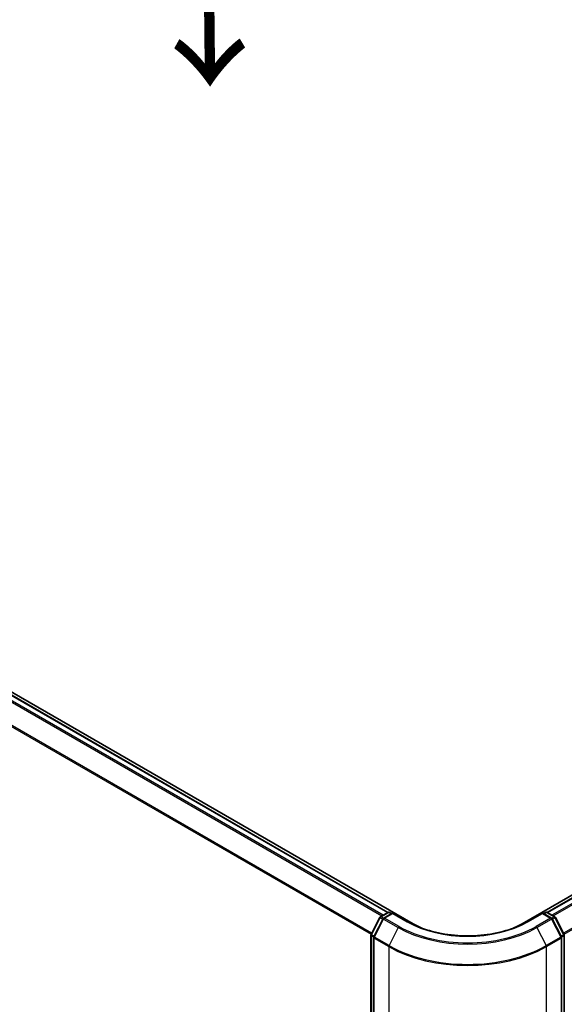
# Model space of a CAD drawing. Units: millimetres. Extents: x -1900 to 6557, y 36 to 1447.
# Drawn here: x -1555 to -1458, y 846 to 1023 of the extents above; entities that cross this region are included whole.
import ezdxf

# ---------------------------------------------------------------- set-up
doc = ezdxf.new("R2010")
doc.units = ezdxf.units.MM
doc.header["$LTSCALE"] = 4.5
doc.layers.get('Defpoints').update_dxf_attribs({"lineweight": 25})
for name, color, linetype, lineweight in [('Dimension (ISO)', 7, 'Continuous', 18), ('Symbol (ISO)', 7, 'Continuous', 18), ('Visible (ISO)', 7, 'Continuous', 35), ('Visible Narrow (ISO)', 7, 'Continuous', 25)]:
    doc.layers.add(name, color=color, linetype=linetype, lineweight=lineweight)
doc.styles.add('Note Text (TK)', font='MS PGothic.ttf')
doc.dimstyles.new('Default - Method 1b (TK)', dxfattribs={"dimscale": 4.5, "dimtxt": 2.5, "dimasz": 2.5, "dimexe": 1, "dimexo": 1.5, "dimgap": 1, "dimtad": 1, "dimrnd": 1e-08, "dimdsep": 46, "dimtxsty": 'Note Text (TK)', "dimblk": 'OPEN', "dimcen": 0.09, "dimdle": 5, "dimclrd": 100, "dimclre": 100, "dimclrt": 7, "dimadec": 1, "dimazin": 1, "dimtfac": 1, "dimtmove": 0, "dimatfit": 3, "dimldrblk": 'OPEN', "dimfxl": 1, "dimtolj": 1, "dimlwd": -1, "dimlwe": -1, "dimarcsym": 0})

# ---------------------------------------------------------------- blocks, each defined once
blk = doc.blocks.new('_Open')
at = {"color": 0, "linetype": 'ByBlock', "lineweight": -2}
for p, q in [((-1, 0.167), (0, 0)), ((-1, -0.167), (0, 0)), ((0, 0), (-1, 0))]:
    blk.add_line(p, q, dxfattribs=at)
blk = doc.blocks.new('*D25')
at = {"layer": 'Defpoints', "color": 0}
for p in [(-1770.77, 884.36), (-1459.73, 718.37), (-1540.44, 671.77)]:
    blk.add_point(p, dxfattribs=at)
at = {"layer": 'Dimension (ISO)', "color": 100}
for p, q in [((-1777.5, 880.48), (-1842.43, 842.99)), ((-1828.23, 839.9), (-1550.16, 677.45)), ((-1466.46, 714.49), (-1544.93, 669.18))]:
    blk.add_line(p, q, dxfattribs=at)
at = {"layer": 'Dimension (ISO)', "color": 100, "xscale": 11.25, "yscale": 11.25, "zscale": 11.25}
for p, rotation in [((-1837.95, 845.58), 149.7059565400324), ((-1540.44, 671.77), 329.7059565400325)]:
    blk.add_blockref('_Open', p, dxfattribs=dict(at, rotation=rotation))
at = {"layer": 'Dimension (ISO)', "color": 7, "insert": (-1696.28, 775.47), "char_height": 15.75, "attachment_point": 4, "rotation": 329.706, "style": 'Note Text (TK)'}
blk.add_mtext('\\A1;{\\Q29.706;\\W0.819;\\H0.816x;430}', dxfattribs=at)

msp = doc.modelspace()

# ---------------------------------------------------------------- linework, layer by layer
at = {"layer": 'Visible (ISO)'}
for p, q in [((-1484.7575, 860.5125), (-1760.5291, 1019.7293)), ((-1489.2828, 862.5735), (-1757.9043, 1017.6621)), ((-1284.7403, 964.7248), (-1465.2413, 860.5125)), ((-1284.0185, 964.5899), (-1460.716, 862.5735)), ((-1490.6485, 861.7852), (-1489.2916, 862.5686)), ((-1488.4345, 862.4919), (-1490.0407, 861.5645)), ((-1488.9916, 862.5686), (-1488.6466, 862.3694)), ((-1488.4345, 862.3905), (-1488.4345, 862.4919)), ((-1485.6682, 860.8948), (-1488.4345, 862.4919)), ((-1461.5644, 862.4919), (-1464.3307, 860.8948)), ((-1461.5644, 862.4919), (-1461.5644, 862.3905)), ((-1459.9581, 861.5645), (-1461.5644, 862.4919)), ((-1461.3523, 862.3694), (-1461.0073, 862.5686)), ((-1460.7073, 862.5686), (-1459.3504, 861.7852)), ((-1492.308, 858.6342), (-1490.7658, 861.6616)), ((-1490.158, 861.4409), (-1491.813, 858.1922)), ((-1458.1858, 858.1922), (-1459.8408, 861.4409)), ((-1459.2331, 861.6616), (-1457.6908, 858.6342)), ((-1492.3407, 719.2318), (-1492.3407, 858.498)), ((-1491.8457, 858.056), (-1491.8457, 718.6124)), ((-1458.1531, 718.6124), (-1458.1531, 858.056)), ((-1457.6582, 858.498), (-1457.6582, 719.2318))]:
    msp.add_line(p, q, dxfattribs=at)
for centre, start, end in [((-1489.1416, 862.3088), 60, 120), ((-1460.8573, 862.3088), 60, 120), ((-1490.4985, 861.5254), 120, 153.004492), ((-1489.8907, 861.3047), 120, 153.004492), ((-1460.1081, 861.3047), 26.995508, 60), ((-1459.5004, 861.5254), 26.995508, 60), ((-1492.0407, 858.498), 153.004492, 180), ((-1457.9582, 858.498), 0, 26.995508), ((-1491.5457, 858.056), 153.004492, 180), ((-1458.4531, 858.056), 0, 26.995508)]:
    msp.add_arc(centre, 0.3, start, end, dxfattribs=at)
for start_param, end_param in [(0.78539816, 0.92555689), (2.21603576, 2.35619449)]:
    msp.add_ellipse((-1474.9994, 866.1463), major_axis=(-13.8, 0), ratio=0.57735027, start_param=start_param, end_param=end_param, dxfattribs=at)
msp.add_open_spline([(-1464.3307, 860.8948), (-1465.4401, 860.2543), (-1466.7306, 859.7123), (-1469.5454, 858.8843), (-1471.0692, 858.5983), (-1474.1974, 858.3122), (-1475.8014, 858.3122), (-1478.9297, 858.5983), (-1480.4534, 858.8843), (-1483.2682, 859.7123), (-1484.5588, 860.2543), (-1485.6682, 860.8948)], degree=3, knots=[3.14159265, 3.14159265, 3.14159265, 3.14159265, 3.45575192, 3.45575192, 3.76991118, 3.76991118, 4.08407045, 4.08407045, 4.39822972, 4.39822972, 4.71238898, 4.71238898, 4.71238898, 4.71238898], dxfattribs=at)
at = {"layer": 'Visible Narrow (ISO)'}
for p, q in [((-1758.0543, 1017.6473), (-1489.3708, 862.5228)), ((-1758.9664, 1017.0325), (-1490.3593, 861.9521)), ((-1490.12, 862.0903), (-1758.8034, 1017.2147)), ((-1760.6706, 1013.5986), (-1492.2981, 858.6537)), ((-1492.214, 858.8187), (-1760.6214, 1013.7838)), ((-1460.628, 862.5228), (-1283.8685, 964.575)), ((-1283.1193, 964.1425), (-1459.8788, 862.0903)), ((-1459.6395, 861.9521), (-1282.9563, 963.9602)), ((-1281.3013, 960.7115), (-1457.7848, 858.8187)), ((-1457.7008, 858.6537), (-1281.2522, 960.5263)), ((-1490.4985, 861.7703), (-1489.1416, 862.5538)), ((-1489.8907, 861.5497), (-1488.4345, 862.3905)), ((-1489.1416, 862.5538), (-1488.7345, 862.3187)), ((-1488.4345, 862.3905), (-1485.8182, 860.8799)), ((-1464.1807, 860.8799), (-1461.5644, 862.3905)), ((-1461.5644, 862.3905), (-1460.1081, 861.5497)), ((-1461.2644, 862.3187), (-1460.8573, 862.5538)), ((-1460.8573, 862.5538), (-1459.5004, 861.7703)), ((-1492.2037, 858.5607), (-1490.6614, 861.5881)), ((-1491.7087, 858.1187), (-1490.0537, 861.3674)), ((-1490.6614, 861.5881), (-1490.2145, 861.3301)), ((-1490.0862, 861.5323), (-1490.4985, 861.7703)), ((-1490.0537, 861.3674), (-1487.4374, 859.8569)), ((-1487.2744, 860.0391), (-1489.8907, 861.5497)), ((-1484.7575, 860.5125), (-1484.7575, 860.4107)), ((-1465.2413, 860.4107), (-1465.2413, 860.5125)), ((-1460.1081, 861.5497), (-1462.7244, 860.0391)), ((-1462.5614, 859.8569), (-1459.9452, 861.3674)), ((-1459.9452, 861.3674), (-1458.2902, 858.1187)), ((-1459.5004, 861.7703), (-1459.9127, 861.5323)), ((-1459.7843, 861.3301), (-1459.3374, 861.5881)), ((-1459.3374, 861.5881), (-1457.7952, 858.5607)), ((-1487.4374, 859.8569), (-1489.0924, 856.6082)), ((-1462.5614, 859.8569), (-1460.9065, 856.6082)), ((-1492.2528, 719.1094), (-1492.2528, 858.3755)), ((-1492.2528, 858.3755), (-1491.8353, 858.1345)), ((-1491.7567, 858.3027), (-1492.2037, 858.5607)), ((-1491.7579, 857.9335), (-1489.1416, 856.423)), ((-1491.7579, 718.49), (-1491.7579, 857.9335)), ((-1489.0924, 856.6082), (-1491.7087, 858.1187)), ((-1458.2902, 858.1187), (-1460.9065, 856.6082)), ((-1460.8573, 856.423), (-1458.241, 857.9335)), ((-1457.7952, 858.5607), (-1458.2421, 858.3027)), ((-1458.241, 857.9335), (-1458.241, 718.49)), ((-1458.1636, 858.1345), (-1457.746, 858.3755)), ((-1457.746, 858.3755), (-1457.746, 719.1094)), ((-1489.1416, 856.423), (-1489.1416, 716.9794)), ((-1460.8573, 716.9794), (-1460.8573, 856.423))]:
    msp.add_line(p, q, dxfattribs=at)
for centre, major_axis, ratio, start_param, end_param in [((-1489.1416, 862.3088), (-0.15, 0.2598), 0.57735027, 5.49778714, 6.28318531), ((-1489.1416, 862.3088), (0.15, 0.2598), 0.57735027, 0, 0.78539816), ((-1460.8573, 862.3088), (-0.15, 0.2598), 0.57735027, 5.49778714, 6.28318531), ((-1460.8573, 862.3088), (0.15, 0.2598), 0.57735027, 0, 0.78539816), ((-1490.4985, 861.5254), (-0.2673, 0.1362), 0.07392213, 0, 0.95337534), ((-1490.4985, 861.5254), (0.15, 0.2598), 0.57735027, 0.78539816, 1.66145621), ((-1490.4985, 861.5254), (-0.15, 0.2598), 0.57735027, 5.49778714, 6.28318531), ((-1489.8907, 861.3047), (-0.2673, 0.1362), 0.07392213, 0, 0.95337534), ((-1489.8907, 861.3047), (0.15, 0.2598), 0.57735027, 0.78539816, 1.66145621), ((-1489.8907, 861.3047), (-0.15, 0.2598), 0.57735027, 5.49778714, 6.28318531), ((-1485.8182, 860.635), (0.15, 0.2598), 0.57735027, 0, 0.78539816), ((-1474.9994, 867.1261), (15.3, 0), 0.57735027, 3.92699082, 5.49778714), ((-1464.1807, 860.635), (-0.15, 0.2598), 0.57735027, 5.49778714, 6.28318531), ((-1460.1081, 861.3047), (0.15, 0.2598), 0.57735027, 0, 0.78539816), ((-1460.1081, 861.3047), (0.15, -0.2598), 0.57735027, 1.48013644, 2.35619449), ((-1460.1081, 861.3047), (0.2673, 0.1362), 0.07392213, 5.32980996, 6.28318531), ((-1459.5004, 861.5254), (0.15, 0.2598), 0.57735027, 0, 0.78539816), ((-1459.5004, 861.5254), (0.15, -0.2598), 0.57735027, 1.48013644, 2.35619449), ((-1459.5004, 861.5254), (0.2673, 0.1362), 0.07392213, 5.32980996, 6.28318531), ((-1492.0407, 858.498), (-0.2673, 0.1362), 0.07392213, 0, 0.95337534), ((-1487.2744, 859.7942), (-0.15, -0.2598), 0.57735027, 3.92699082, 4.80304887), ((-1474.9994, 867.038), (17.59, 0), 0.57735027, 3.92699082, 5.49778714), ((-1474.9994, 867.1261), (-17.3595, 0), 0.57735027, 0.78539816, 2.35619449), ((-1462.7244, 859.7942), (0.15, -0.2598), 0.57735027, 1.48013644, 2.35619449), ((-1457.9582, 858.498), (0.2673, 0.1362), 0.07392213, 5.32980996, 6.28318531), ((-1492.0407, 858.498), (-0.3, 0), 0.57735027, 0, 0.78539816), ((-1492.0407, 858.498), (0.15, 0.2598), 0.57735027, 1.66145621, 2.35619449), ((-1491.5457, 858.056), (-0.3, 0), 0.57735027, 0, 0.78539816), ((-1491.5457, 858.056), (-0.2673, 0.1362), 0.07392213, 0, 0.95337534), ((-1491.5457, 858.056), (0.15, 0.2598), 0.57735027, 1.66145621, 2.35619449), ((-1458.4531, 858.056), (0.2673, 0.1362), 0.07392213, 5.32980996, 6.28318531), ((-1458.4531, 858.056), (0.15, -0.2598), 0.57735027, 0.78539816, 1.48013644), ((-1458.4531, 858.056), (0.3, 0), 0.57735027, 5.49778714, 6.28318531), ((-1457.9582, 858.498), (0.15, -0.2598), 0.57735027, 0.78539816, 1.48013644), ((-1457.9582, 858.498), (0.3, 0), 0.57735027, 5.49778714, 6.28318531), ((-1488.9294, 856.5455), (0.15, 0.2598), 0.57735027, 1.66145621, 2.35619449), ((-1474.9994, 864.588), (20, 0), 0.57735027, 3.92699082, 5.49778714), ((-1474.9994, 864.7448), (-19.9305, 0), 0.57735027, 0.78539816, 2.35619449), ((-1461.0694, 856.5455), (-0.15, 0.2598), 0.57735027, 3.92699082, 4.62172909)]:
    msp.add_ellipse(centre, major_axis=major_axis, ratio=ratio, start_param=start_param, end_param=end_param, dxfattribs=at)

# ---------------------------------------------------------------- texts
at = {"layer": 'Symbol (ISO)', "color": 7, "insert": (-1521.8266, 1037.0253), "char_height": 20, "attachment_point": 4, "rotation": 270.6, "line_spacing_factor": 1.5, "style": 'Note Text (TK)'}
msp.add_mtext('\\fMS PGothic|b0|i0;{\\H20.0000;→}', dxfattribs=at)

# ---------------------------------------------------------------- dimensions: what is measured, and where the dimension line sits
at = {"layer": 'Dimension (ISO)', "color": 100}
dim = msp.add_linear_dim(base=(-1540.4437, 671.7727), p1=(-1770.7711, 884.3612), p2=(-1459.733, 718.371), angle=149.705957, text='{\\Q29.706;\\W0.819;\\H0.816x;430}', dimstyle='Default - Method 1b (TK)', override={"dimtxt": 3.5, "dimgap": 1, "dimdec": 0, "dimlfac": 0.2, "dimtol": 0, "dimlim": 0, "dimtp": 0, "dimtm": 0, "dimtdec": 0, "dimtofl": 0, "dimatfit": 1}, dxfattribs=at)
dim.commit()
dim.dimension.update_dxf_attribs({"geometry": '*D25', "text_midpoint": (-1689.195, 758.6752), "dimtype": 160})

doc.saveas('drawing.dxf')
